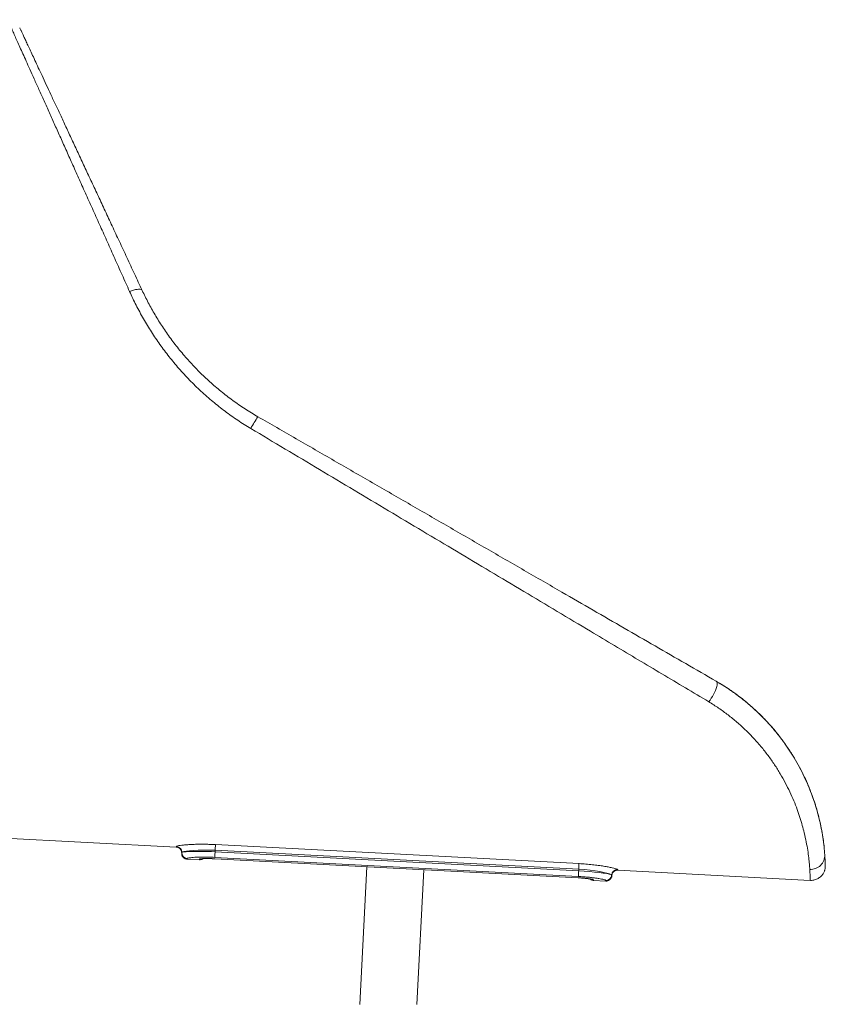
# Model space of a CAD drawing. Units: millimetres. Extents: x -12956 to 31486, y -5661 to 8434.
# Drawn here: x -2980 to -2131, y 4647 to 5685 of the extents above; entities that cross this region are included whole.
import ezdxf

# ---------------------------------------------------------------- set-up
doc = ezdxf.new("R2010")
doc.units = ezdxf.units.MM

msp = doc.modelspace()

# ---------------------------------------------------------------- linework, layer by layer
at = {"color": 7, "linetype": 'Continuous', "lineweight": 15}
for p, q in [((-3075.1, 4826.3), (-2815.1, 4812.6)), ((-2809.4, 4806.3), (-2809.4, 4806.3)), ((-2809.3, 4807), (-2809.3, 4807)), ((-2391, 4789.3), (-2774.2, 4809.4)), ((-2774.2, 4807.7), (-2774.2, 4809.4)), ((-2774.2, 4807.7), (-2391, 4787.7)), ((-2773.8, 4815.3), (-2390.6, 4795.2)), ((-2803.8, 4800), (-2790.8, 4799.3)), ((-2391.4, 4781.7), (-2774.6, 4801.8)), ((-2774.6, 4800.4), (-2391.4, 4780.3)), ((-2774.6, 4800.4), (-2391.4, 4780.3)), ((-2614.2, 4791.9), (-2621.8, 4646.9)), ((-2561.7, 4646.9), (-2554.3, 4788.8)), ((-2391, 4787.7), (-2391, 4789.3)), ((-2349.9, 4788.3), (-2146.9, 4777.6)), ((-2375.5, 4777.6), (-2362.5, 4776.9)), ((-2356.2, 4783.3), (-2356.2, 4783.3)), ((-2356.2, 4782.6), (-2356.2, 4782.6))]:
    msp.add_line(p, q, dxfattribs=at)
at = {"color": 8, "linetype": 'Continuous', "lineweight": 15}
for p, q in [((-2790.8, 4799.3), (-2790.7, 4800)), ((-2774.6, 4800.4), (-2774.6, 4800.4)), ((-2391.4, 4780.3), (-2391.4, 4780.3))]:
    msp.add_line(p, q, dxfattribs=at)
at = {"color": 7, "linetype": 'Continuous', "lineweight": 15, "flags": 128}
for points in [[(-2851, 5399.4), (-2851.5, 5400), (-2852.3, 5400.5), (-2853.4, 5400.7), (-2854.8, 5400.8), (-2856.4, 5400.6), (-2858.2, 5400.3), (-2860.1, 5399.8), (-2862.2, 5399.2), (-2864.4, 5398.4)], [(-2254, 4965.9), (-2252.6, 4967.6), (-2251.3, 4969.5), (-2250, 4971.5), (-2248.8, 4973.7), (-2247.7, 4975.8), (-2246.8, 4977.9), (-2246.1, 4979.9), (-2245.5, 4981.8), (-2245.2, 4983.5), (-2245.1, 4984.9), (-2245.2, 4986.1), (-2245.5, 4987), (-2246.1, 4987.5)], [(-2809.4, 4806.3), (-2809.4, 4806.3), (-2809.3, 4807), (-2809.3, 4807), (-2809.3, 4807)], [(-2774.2, 4809.4), (-2774.2, 4809.4), (-2777.6, 4809.5), (-2781.1, 4809.6), (-2786.8, 4809.6), (-2792.1, 4809.5), (-2797, 4809.2), (-2801.1, 4808.8), (-2804.5, 4808.4), (-2807.1, 4807.9), (-2808.7, 4807.5), (-2809.3, 4807), (-2809.3, 4807)], [(-2809.3, 4807), (-2809.3, 4807), (-2808.8, 4807.3), (-2807.3, 4807.5), (-2804.8, 4807.8), (-2801.5, 4808), (-2797.4, 4808.1), (-2792.7, 4808.2), (-2787.4, 4808.2), (-2781.7, 4808), (-2778, 4807.9), (-2774.2, 4807.7)], [(-2774.2, 4807.7), (-2774.3, 4806.7), (-2774.4, 4805.6), (-2774.4, 4804.6), (-2774.4, 4803.8), (-2774.5, 4803), (-2774.5, 4802.4), (-2774.5, 4802), (-2774.6, 4801.8)], [(-2773.8, 4815.3), (-2773.9, 4815.1), (-2773.9, 4814.6), (-2773.9, 4814), (-2773.9, 4813.3), (-2774, 4812.4), (-2774, 4811.5), (-2774.1, 4810.4), (-2774.2, 4809.4)], [(-2391, 4787.7), (-2391.1, 4786.6), (-2391.2, 4785.5), (-2391.2, 4784.6), (-2391.3, 4783.7), (-2391.3, 4782.9), (-2391.3, 4782.4), (-2391.3, 4781.9), (-2391.4, 4781.7)], [(-2391, 4789.3), (-2390.9, 4790.4), (-2390.8, 4791.4), (-2390.8, 4792.3), (-2390.8, 4793.2), (-2390.7, 4793.9), (-2390.7, 4794.5), (-2390.7, 4795), (-2390.6, 4795.2)], [(-2356.2, 4783.3), (-2356.2, 4783.3), (-2356.4, 4783.5), (-2356.9, 4783.9), (-2358.6, 4784.5), (-2361.2, 4785.2), (-2364.6, 4786), (-2368.8, 4786.8), (-2373.6, 4787.6), (-2378.9, 4788.3), (-2384.8, 4788.9), (-2391, 4789.3)], [(-2391, 4787.7), (-2391, 4787.7), (-2385.2, 4787.3), (-2379.5, 4786.9), (-2374.2, 4786.3), (-2369.3, 4785.8), (-2365.1, 4785.2), (-2361.5, 4784.7), (-2358.8, 4784.1), (-2357.1, 4783.7), (-2356.4, 4783.5), (-2356.2, 4783.3), (-2356.2, 4783.3)]]:
    msp.add_lwpolyline(points, dxfattribs=at)
at = {"color": 8, "linetype": 'Continuous', "lineweight": 15, "flags": 128}
for points in [[(-2809.3, 4807), (-2809.3, 4807), (-2809.4, 4806.5), (-2809.4, 4806.3), (-2809.4, 4806.3)], [(-2788.7, 4800.2), (-2789.5, 4800.1), (-2790.7, 4800)], [(-2377.4, 4778.7), (-2376.7, 4778.4), (-2375.5, 4778.3)], [(-2356.2, 4782.6), (-2356.2, 4782.8), (-2356.2, 4783.3), (-2356.2, 4783.3), (-2356.2, 4783.3)]]:
    msp.add_lwpolyline(points, dxfattribs=at)
at = {"color": 7, "linetype": 'Continuous', "lineweight": 15}
for centre, radius, start, end in [((-2521, 5133.6), 246.9, 147.4455, 150.8273), ((-2815.3, 4807.3), 5.99, 357.0607, 87.0281), ((-2803.4, 4806.7), 5.99, 177.0651, 267.0257), ((-2146.5, 4803.9), 14.8, 266.4714, 3.2708), ((-2350.2, 4783), 5.99, 86.9741, 176.9363), ((-2362.2, 4783.6), 5.99, 266.9735, 356.9374)]:
    msp.add_arc(centre, radius, start, end, dxfattribs=at)
at = {"color": 8, "linetype": 'Continuous', "lineweight": 15}
msp.add_arc((-2367.6, 4774), 220.7, 0.9276, 3.9234, dxfattribs=at)
for points, knots in [([(-2864.4, 5398.4), (-2867, 5404.3), (-2872.3, 5416), (-2880, 5433.3), (-2887.7, 5450.3), (-2895.2, 5467.2), (-2902.7, 5483.8), (-2910.1, 5500.2), (-2917.2, 5516.2), (-2924.1, 5531.5), (-2930.7, 5546.2), (-2937, 5560.3), (-2943.1, 5573.8), (-2948.9, 5586.9), (-2954.6, 5599.4), (-2959.9, 5611.4), (-2965, 5622.6), (-2969.4, 5632.5), (-2973.4, 5641.3), (-2976.8, 5649), (-2980, 5656.1), (-2982.8, 5662.4), (-2985.4, 5668.1), (-2987.6, 5673.1), (-2989.5, 5677.2), (-2991, 5680.6), (-2992.2, 5683.2), (-2992.8, 5684.7), (-2992.9, 5684.8), (-2992.9, 5684.9)], [0, 0, 0, 0, 0.037388, 0.074806, 0.112222, 0.149609, 0.188032, 0.226489, 0.264946, 0.303366, 0.340887, 0.378445, 0.416002, 0.453521, 0.492376, 0.531277, 0.570176, 0.609028, 0.642924, 0.676855, 0.710784, 0.744679, 0.779799, 0.814961, 0.850122, 0.885241, 0.925658, 0.966108, 1, 1, 1, 1]), ([(-2815.1, 4812.6), (-2815.1, 4812.7), (-2815.1, 4812.7), (-2815, 4813.1), (-2815, 4813.3)], [0, 0, 0, 0, 0.499624, 1, 1, 1, 1]), ([(-2803.7, 4800.7), (-2803.7, 4800.3), (-2803.8, 4799.9), (-2803.8, 4800), (-2803.8, 4800)], [0, 0, 0, 0, 0.997947, 1, 1, 1, 1]), ([(-2349.9, 4788.9), (-2349.9, 4788.7), (-2349.9, 4788.4), (-2349.8, 4788.2), (-2349.9, 4788.3), (-2349.9, 4788.3)], [0, 0, 0, 0, 0.499805, 0.999626, 1, 1, 1, 1]), ([(-2375.5, 4778.3), (-2375.5, 4777.8), (-2375.5, 4777.3), (-2375.5, 4777.6), (-2375.5, 4777.6)], [0, 0, 0, 0, 0.998442, 1, 1, 1, 1]), ([(-2362.5, 4776.9), (-2362.5, 4776.9), (-2362.5, 4777), (-2362.5, 4777.4), (-2362.5, 4777.6)], [0, 0, 0, 0, 0.498977, 1, 1, 1, 1]), ([(-2356.2, 4783.3), (-2356.2, 4783.3), (-2356.2, 4779.1), (-2356.2, 4784.3), (-2356.2, 4783.1), (-2356.2, 4782.6)], [0, 0, 0, 0, 0.0000006, 0.5012469, 1, 1, 1, 1])]:
    msp.add_open_spline(points, degree=3, knots=knots, dxfattribs=at)
at = {"color": 7, "linetype": 'Continuous', "lineweight": 15}
for points, knots in [([(-2980.1, 5676.2), (-2980.1, 5676.2), (-2980.1, 5676.1), (-2979.4, 5674.7), (-2978.2, 5672.2), (-2976.7, 5668.9), (-2974.9, 5665.1), (-2972.8, 5660.6), (-2970.3, 5655.2), (-2967.4, 5649.1), (-2964.2, 5642.1), (-2960.6, 5634.4), (-2956.6, 5625.9), (-2952.2, 5616.4), (-2947.4, 5606), (-2942.2, 5594.9), (-2936.6, 5583), (-2930.7, 5570.3), (-2924.4, 5556.8), (-2917.9, 5542.8), (-2911.2, 5528.4), (-2904.3, 5513.6), (-2897.3, 5498.7), (-2890.1, 5483.3), (-2882.7, 5467.4), (-2875.1, 5451), (-2867.2, 5434.1), (-2859.2, 5416.9), (-2853.8, 5405.3), (-2851, 5399.4)], [0, 0, 0, 0, 0.031255, 0.072856, 0.11442, 0.148221, 0.182061, 0.215902, 0.249705, 0.284771, 0.319877, 0.354985, 0.390054, 0.427555, 0.4651, 0.502647, 0.540152, 0.579042, 0.617974, 0.65691, 0.695803, 0.73328, 0.770791, 0.808303, 0.845783, 0.88432, 0.92289, 0.961461, 1, 1, 1, 1]), ([(-2736.6, 5253.9), (-2741.3, 5256.8), (-2750.5, 5262.5), (-2763.8, 5272), (-2776.8, 5282.2), (-2789.2, 5293.2), (-2801.2, 5304.9), (-2812.4, 5317), (-2822.8, 5329.6), (-2832.5, 5342.4), (-2841.5, 5355.8), (-2849.9, 5369.6), (-2857.6, 5383.9), (-2862.1, 5393.5), (-2864.4, 5398.4)], [0, 0, 0, 0, 0.082266, 0.164589, 0.246854, 0.331406, 0.416025, 0.500574, 0.582501, 0.664494, 0.746418, 0.83092, 0.915499, 1, 1, 1, 1]), ([(-2851, 5399.4), (-2849, 5395.1), (-2844.8, 5386.5), (-2837.6, 5373.8), (-2829.8, 5361.1), (-2821.1, 5348.7), (-2811.7, 5336.4), (-2801.6, 5324.8), (-2791, 5313.6), (-2779.9, 5303.1), (-2768.1, 5293), (-2755.7, 5283.5), (-2742.7, 5274.5), (-2733.7, 5269.1), (-2729.1, 5266.4)], [0, 0, 0, 0, 0.08149, 0.163054, 0.244547, 0.328749, 0.413031, 0.49724, 0.57985, 0.662527, 0.745142, 0.830072, 0.915067, 1, 1, 1, 1]), ([(-2729.1, 5266.4), (-2715.7, 5258.7), (-2688.9, 5243.2), (-2648.7, 5220), (-2608.5, 5196.8), (-2568.3, 5173.6), (-2528.3, 5150.5), (-2488.3, 5127.4), (-2448.4, 5104.4), (-2411, 5082.7), (-2375.8, 5062.4), (-2343.1, 5043.5), (-2310.5, 5024.7), (-2278.1, 5006), (-2256.7, 4993.7), (-2246.1, 4987.5)], [0, 0, 0, 0, 0.082156, 0.164333, 0.24651, 0.328664, 0.410838, 0.493037, 0.575233, 0.657402, 0.725904, 0.794442, 0.862985, 0.93151, 1, 1, 1, 1]), ([(-2254, 4965.9), (-2262.2, 4970.8), (-2278.5, 4980.5), (-2303.3, 4995.3), (-2328.2, 5010.1), (-2353.2, 5025.1), (-2381.7, 5042.1), (-2413.5, 5061.1), (-2448.8, 5082.1), (-2484.2, 5103.3), (-2519.7, 5124.5), (-2555.5, 5145.8), (-2591.5, 5167.3), (-2627.8, 5188.9), (-2664, 5210.6), (-2700.3, 5232.3), (-2724.5, 5246.7), (-2736.6, 5253.9)], [0, 0, 0, 0, 0.052631, 0.105273, 0.157917, 0.210651, 0.263386, 0.336536, 0.409716, 0.48291, 0.556098, 0.629254, 0.703385, 0.777542, 0.851709, 0.925867, 1, 1, 1, 1]), ([(-2246.1, 4987.5), (-2242.3, 4985.3), (-2234.8, 4980.7), (-2224.2, 4973.3), (-2214.2, 4965.4), (-2204.8, 4957.2), (-2195.7, 4948.4), (-2187.1, 4939), (-2179, 4929), (-2171.7, 4919), (-2165.2, 4909.1), (-2159.4, 4899.1), (-2154.3, 4889.3), (-2149.9, 4879.6), (-2146.1, 4870.3), (-2142.9, 4861.3), (-2140.2, 4852.8), (-2137.8, 4843.8), (-2135.7, 4834.6), (-2134, 4825.5), (-2132.8, 4817.4), (-2132.1, 4810.4), (-2131.8, 4806.7), (-2131.7, 4804.8)], [0, 0, 0, 0, 0.0395774, 0.079287, 0.1190466, 0.1587666, 0.1983537, 0.2423595, 0.2865053, 0.3307186, 0.3748996, 0.4189338, 0.4641976, 0.509583, 0.555053, 0.6005487, 0.6459926, 0.691296, 0.7529173, 0.8146952, 0.876544, 0.9383532, 1, 1, 1, 1]), ([(-2246.1, 4987.5), (-2242.2, 4985.2), (-2234.5, 4980.5), (-2223.6, 4972.9), (-2213.4, 4964.8), (-2203.9, 4956.4), (-2195.1, 4947.7), (-2187.2, 4939), (-2179.9, 4930.2), (-2173.4, 4921.4), (-2167.5, 4912.7), (-2162, 4903.7), (-2156.9, 4894.5), (-2152.4, 4885.2), (-2148.5, 4876.3), (-2145.2, 4867.8), (-2142.4, 4859.9), (-2139.9, 4851.8), (-2137.8, 4843.9), (-2136, 4836.3), (-2134.8, 4829.9), (-2133.9, 4824.4), (-2133.2, 4820.1), (-2132.9, 4817), (-2132.6, 4815.1), (-2132.5, 4814.2), (-2132.5, 4814.4), (-2132.5, 4814.4)], [0, 0, 0, 0, 0.034938, 0.070005, 0.105121, 0.1402, 0.175149, 0.20941, 0.243765, 0.278163, 0.31254, 0.346818, 0.38621, 0.425718, 0.465304, 0.504912, 0.544472, 0.583899, 0.634356, 0.684982, 0.735705, 0.786442, 0.837098, 0.887575, 0.938382, 0.989353, 1, 1, 1, 1]), ([(-2147.4, 4789.1), (-2147.5, 4790.9), (-2147.8, 4794.5), (-2148.5, 4801.3), (-2149.5, 4809.1), (-2151.1, 4817.9), (-2153, 4826.8), (-2155.3, 4835.5), (-2157.7, 4843.7), (-2160.7, 4852.3), (-2164.2, 4861.4), (-2168.3, 4870.8), (-2173.1, 4880.3), (-2178.5, 4889.9), (-2184.5, 4899.5), (-2191.3, 4909.2), (-2198.9, 4918.9), (-2206.9, 4928), (-2215.4, 4936.5), (-2224.1, 4944.4), (-2233.5, 4952), (-2243.4, 4959.3), (-2250.5, 4963.7), (-2254, 4965.9)], [0, 0, 0, 0, 0.063335, 0.126821, 0.190339, 0.253791, 0.317098, 0.362832, 0.408699, 0.454612, 0.500496, 0.5463, 0.591991, 0.635382, 0.678914, 0.722472, 0.76596, 0.809314, 0.847372, 0.885562, 0.923789, 0.961959, 1, 1, 1, 1]), ([(-2815.1, 4812.6), (-2815, 4812.6), (-2814.4, 4812.6), (-2813.4, 4812.3), (-2812.3, 4811.8), (-2811.4, 4811.1), (-2810.6, 4810.3), (-2810.1, 4809.5), (-2809.8, 4808.7), (-2809.6, 4807.9), (-2809.5, 4807.2), (-2809.4, 4806.7), (-2809.4, 4806.4), (-2809.4, 4806.3)], [0, 0, 0, 0, 0.035194, 0.1833858, 0.3174951, 0.4403379, 0.5535669, 0.6576387, 0.7522779, 0.8366585, 0.9093994, 0.9686742, 1, 1, 1, 1]), ([(-2815, 4813.3), (-2814.9, 4813.4), (-2814.6, 4813.7), (-2812.6, 4814.2), (-2809.6, 4814.6), (-2805.6, 4815), (-2800.6, 4815.4), (-2795, 4815.6), (-2788.7, 4815.7), (-2782.9, 4815.6), (-2777.9, 4815.5), (-2775.2, 4815.4), (-2773.8, 4815.3)], [0, 0, 0, 0, 0.111922, 0.223846, 0.33094, 0.438043, 0.546227, 0.65441, 0.762981, 0.871551, 0.935776, 1, 1, 1, 1]), ([(-2809.4, 4806.3), (-2809.4, 4806.1), (-2809.5, 4805.6), (-2809.3, 4804.8), (-2809, 4803.7), (-2808.5, 4802.7), (-2807.7, 4801.8), (-2806.8, 4801), (-2805.7, 4800.4), (-2804.6, 4800.1), (-2804, 4800.1), (-2803.8, 4800.1)], [0, 0, 0, 0, 0.061662, 0.16989, 0.26636, 0.40688, 0.526286, 0.65685, 0.792836, 0.931233, 1, 1, 1, 1]), ([(-2774.6, 4801.8), (-2776.6, 4801.9), (-2780.4, 4802.1), (-2785.5, 4802.1), (-2789.9, 4802.1), (-2793.9, 4802), (-2797.3, 4801.8), (-2800, 4801.5), (-2802.1, 4801.3), (-2803.4, 4801), (-2803.6, 4800.8), (-2803.7, 4800.7)], [0, 0, 0, 0, 0.137029, 0.244446, 0.351878, 0.45964, 0.56742, 0.675405, 0.783396, 0.891698, 1, 1, 1, 1]), ([(-2790.8, 4799.4), (-2790.5, 4799.4), (-2789.8, 4799.3), (-2788.7, 4799.6), (-2787.7, 4800), (-2787.2, 4800.3), (-2787, 4800.5)], [0, 0, 0, 0, 0.218471, 0.525128, 0.80653, 1, 1, 1, 1]), ([(-2790.7, 4800), (-2790.6, 4800.1), (-2790.5, 4800.2), (-2789.5, 4800.3), (-2788.3, 4800.5), (-2786.7, 4800.5), (-2784.7, 4800.6), (-2782.4, 4800.6), (-2780, 4800.6), (-2777.3, 4800.5), (-2775.5, 4800.4), (-2774.6, 4800.4)], [0, 0, 0, 0, 0.137925, 0.246224, 0.354504, 0.462499, 0.570475, 0.678009, 0.78554, 0.892769, 1, 1, 1, 1]), ([(-2788.7, 4800.3), (-2788.7, 4800.3), (-2788.7, 4800.3), (-2788.3, 4800.4), (-2787.8, 4800.4), (-2786.8, 4800.5), (-2785.6, 4800.5), (-2784.1, 4800.6), (-2782.4, 4800.6), (-2780.5, 4800.6), (-2778.4, 4800.5), (-2776.5, 4800.4), (-2775.2, 4800.4), (-2774.6, 4800.4)], [0, 0, 0, 0, 0.045617, 0.111491, 0.192016, 0.284213, 0.383121, 0.487033, 0.593661, 0.700489, 0.808796, 0.916997, 1, 1, 1, 1]), ([(-2131.7, 4804.8), (-2131.6, 4803.6), (-2131.4, 4801.1), (-2131.3, 4798.1), (-2131.2, 4795.8), (-2131.1, 4794.1), (-2131.1, 4793.1), (-2131.1, 4793), (-2131.1, 4792.9)], [0, 0, 0, 0, 0.16847, 0.337012, 0.505484, 0.676581, 0.847759, 1, 1, 1, 1]), ([(-2390.6, 4795.2), (-2388.2, 4795.1), (-2383.4, 4794.8), (-2376.6, 4794.1), (-2370.2, 4793.4), (-2364.6, 4792.6), (-2359.7, 4791.7), (-2355.6, 4790.9), (-2352.6, 4790.1), (-2350.8, 4789.6), (-2350, 4789.2), (-2350, 4789), (-2349.9, 4788.9)], [0, 0, 0, 0, 0.113344, 0.226686, 0.333817, 0.440951, 0.548403, 0.655853, 0.763465, 0.871069, 0.935532, 1, 1, 1, 1]), ([(-2356.2, 4782.6), (-2356.2, 4782.7), (-2356.2, 4783), (-2356, 4783.8), (-2355.7, 4784.8), (-2355, 4785.9), (-2354.3, 4786.7), (-2353.3, 4787.4), (-2352.2, 4788), (-2351, 4788.3), (-2350.2, 4788.2), (-2349.9, 4788.2)], [0, 0, 0, 0, 0.021881, 0.113845, 0.254831, 0.374084, 0.492504, 0.620713, 0.755584, 0.893552, 1, 1, 1, 1]), ([(-2146.9, 4777.7), (-2146.4, 4777.6), (-2145.2, 4777.6), (-2143.4, 4777.8), (-2141.3, 4778.3), (-2139.5, 4779.1), (-2137.8, 4780.1), (-2136.3, 4781.2), (-2135, 4782.4), (-2133.9, 4783.8), (-2133.1, 4785.1), (-2132.4, 4786.5), (-2131.8, 4787.8), (-2131.5, 4789.1), (-2131.3, 4790.2), (-2131.2, 4791.1), (-2131.1, 4791.7), (-2131.1, 4792.2), (-2131.1, 4792.4), (-2131.1, 4792.5), (-2131.1, 4792.6), (-2131.1, 4792.6)], [0, 0, 0, 0, 0.055593, 0.142418, 0.225711, 0.305843, 0.383032, 0.457361, 0.528773, 0.597153, 0.662256, 0.723699, 0.780972, 0.833296, 0.879392, 0.916568, 0.942289, 0.961478, 0.977588, 0.997491, 1, 1, 1, 1]), ([(-2362.5, 4777.6), (-2362.5, 4777.7), (-2362.6, 4777.8), (-2363.2, 4778.1), (-2364.5, 4778.5), (-2366.8, 4779), (-2369.7, 4779.5), (-2373.2, 4780), (-2377.3, 4780.6), (-2381.8, 4781), (-2386.5, 4781.4), (-2389.7, 4781.6), (-2391.4, 4781.7)], [0, 0, 0, 0, 0.070354, 0.140705, 0.249152, 0.357605, 0.465301, 0.572996, 0.679894, 0.786785, 0.893394, 1, 1, 1, 1]), ([(-2391.4, 4780.3), (-2391.1, 4780.3), (-2390.1, 4780.2), (-2388.4, 4780.1), (-2386.3, 4779.9), (-2384.3, 4779.7), (-2382.5, 4779.6), (-2380.9, 4779.4), (-2379.5, 4779.2), (-2378.5, 4779), (-2377.8, 4778.9), (-2377.5, 4778.8), (-2377.5, 4778.8), (-2377.5, 4778.8)], [0, 0, 0, 0, 0.049856, 0.15267, 0.260737, 0.36915, 0.477395, 0.585025, 0.692159, 0.795355, 0.881802, 0.954735, 1, 1, 1, 1]), ([(-2391.4, 4780.3), (-2390.3, 4780.2), (-2388.2, 4780.1), (-2385.4, 4779.9), (-2383, 4779.6), (-2380.8, 4779.4), (-2378.9, 4779.1), (-2377.4, 4778.9), (-2376.3, 4778.6), (-2375.6, 4778.4), (-2375.6, 4778.3), (-2375.5, 4778.3)], [0, 0, 0, 0, 0.138508, 0.245812, 0.353115, 0.460627, 0.568145, 0.67595, 0.783767, 0.89188, 1, 1, 1, 1]), ([(-2379.2, 4779.1), (-2378.9, 4778.9), (-2378.3, 4778.4), (-2377.1, 4777.9), (-2376.2, 4777.6), (-2375.6, 4777.6), (-2375.5, 4777.6)], [0, 0, 0, 0, 0.279528, 0.587051, 0.903956, 1, 1, 1, 1]), ([(-2362.5, 4776.9), (-2362.4, 4776.9), (-2361.8, 4776.8), (-2360.8, 4777), (-2359.6, 4777.4), (-2358.6, 4778), (-2357.8, 4778.7), (-2357.2, 4779.5), (-2356.8, 4780.3), (-2356.5, 4781), (-2356.3, 4781.7), (-2356.2, 4782.2), (-2356.2, 4782.5), (-2356.2, 4782.6)], [0, 0, 0, 0, 0.030081, 0.178825, 0.313342, 0.436503, 0.550027, 0.654394, 0.749346, 0.834076, 0.907229, 0.96698, 1, 1, 1, 1])]:
    msp.add_open_spline(points, degree=3, knots=knots, dxfattribs=at)

doc.saveas('drawing.dxf')
